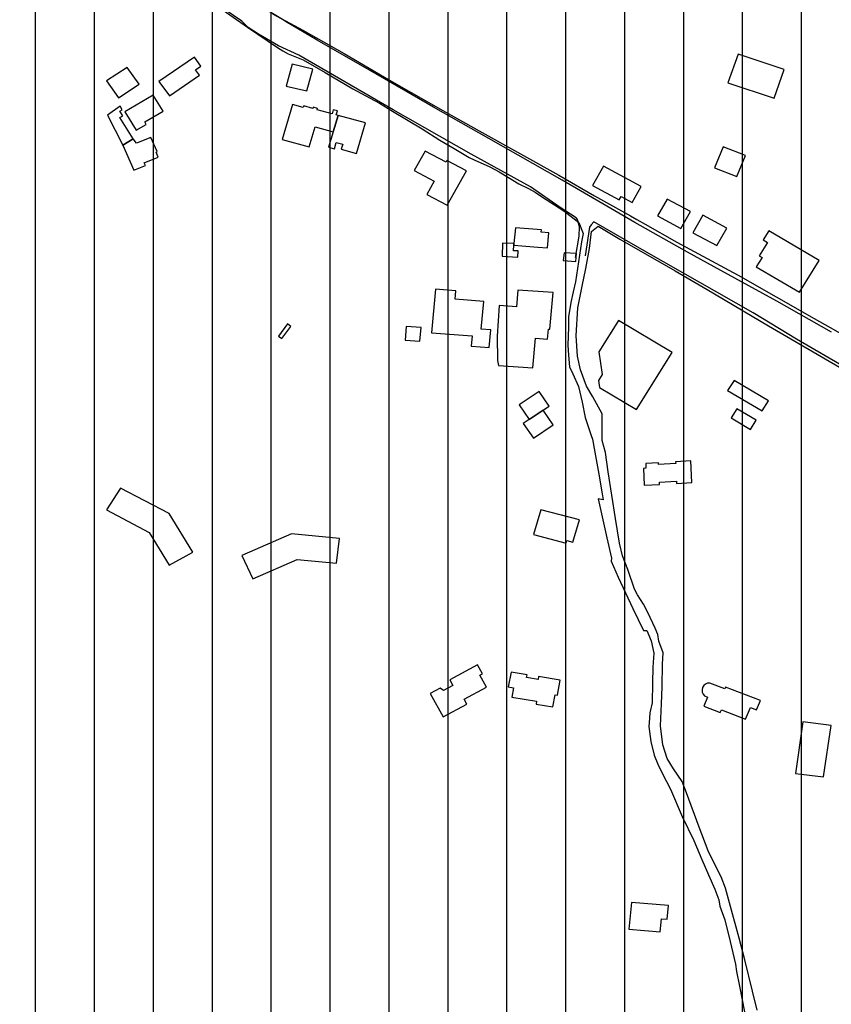
# Model space of a CAD drawing. Units: millimetres. Extents: x 345930 to 359647, y 4624190 to 4633983.
# Drawn here: x 352748 to 353098, y 4627290 to 4627715 of the extents above; entities that cross this region are included whole.
import ezdxf

# ---------------------------------------------------------------- set-up
doc = ezdxf.new("R2010")
doc.units = ezdxf.units.MM
for name, color, linetype in [('ClasseIII', 30, 'Continuous'), ('G_FABBRICATI', 3, 'Continuous'), ('G_STRADE', 5, 'Continuous')]:
    doc.layers.add(name, color=color, linetype=linetype)

msp = doc.modelspace()

# ---------------------------------------------------------------- hatches: boundary and pattern name
at = {"layer": 'ClasseIII'}
h = msp.add_hatch(dxfattribs=at)
h.set_pattern_fill('LINE', color=256, scale=8, angle=90, style=0)
h.paths.add_polyline_path([(353527.24, 4629667.62), (353550.14, 4629678.46), (353563.4, 4629692.92), (353559.79, 4629704.96), (353576.66, 4629718.21), (353597.15, 4629742.3), (353608, 4629761.57), (353628.5, 4629773.62), (353639.34, 4629797.7), (353646.58, 4629821.79), (353641.76, 4629837.45), (353651.4, 4629841.07), (353638.14, 4629872.38), (353650.19, 4629882.02), (353642.96, 4629894.06), (353671.32, 4629905.87), (353650.37, 4629916.33), (353648.22, 4629944.25), (353618.12, 4629995.8), (353618.12, 4630019.42), (353594.48, 4630045.2), (353607.38, 4630058.08), (353590.18, 4630086), (353609.53, 4630090.3), (353622.42, 4630101.04), (353607.38, 4630133.25), (353598.78, 4630167.62), (353631.02, 4630191.24), (353628.87, 4630206.28), (353631.02, 4630253.53), (353590.18, 4630247.08), (353588.03, 4630257.82), (353572.99, 4630290.04), (353519.25, 4630296.48), (353478.41, 4630317.96), (353444.02, 4630324.4), (353418.23, 4630317.96), (353418.23, 4630324.4), (353411.78, 4630363.06), (353433.27, 4630367.36), (353433.27, 4630371.65), (353411.78, 4630416.75), (353375.24, 4630421.05), (353360.19, 4630440.38), (353327.95, 4630438.23), (353263.46, 4630414.61), (353220.48, 4630373.8), (353175.34, 4630341.58), (353147.39, 4630343.73), (353110.85, 4630373.8), (353074.31, 4630401.72), (353067.86, 4630425.35), (353076.46, 4630464), (353091.51, 4630541.32), (353162.44, 4630618.64), (353244.12, 4630708.85), (353317.2, 4630734.62), (353325.8, 4630743.21), (353342.99, 4630777.57), (353302.15, 4630779.72), (353175.34, 4630760.39), (353080.76, 4630721.73), (353054.97, 4630741.06), (353011.98, 4630732.47), (353029.17, 4630717.44), (352941.05, 4630695.96), (352754.04, 4630603.61), (352717.5, 4630633.67), (352650.87, 4630704.55), (352618.63, 4630749.65), (352605.73, 4630726.03), (352592.84, 4630706.7), (352555.44, 4630669.33), (352517.61, 4630655.15), (352511.16, 4630642.27), (352496.11, 4630603.61), (352500.41, 4630573.54), (352448.82, 4630554.21), (352429.48, 4630543.47), (352423.03, 4630498.37), (352416.58, 4630457.56), (352397.06, 4630425.31), (352375.45, 4630404.92), (352369.44, 4630391.72), (352333.42, 4630364.12), (352291.39, 4630323.33), (352112.48, 4630367.72), (352096.87, 4630317.33), (352024.83, 4630341.33), (352022.43, 4630307.74), (351974.4, 4630300.54), (351896.35, 4630323.33), (351803.89, 4630326.93), (351715.04, 4630364.12), (351660.09, 4630348.32), (351604.05, 4630332.54), (351515.65, 4630334.91), (351454.09, 4630345.95), (351397.26, 4630366.45), (351351.48, 4630381.44), (351309.65, 4630415.35), (351268.61, 4630450.84), (351239.41, 4630468.19), (351219.67, 4630427.18), (351188.32, 4630356.33), (351183.39, 4630326.81), (351162.47, 4630254.25), (351161.24, 4630165.7), (351156.31, 4630059.92), (351151.39, 4630039.02), (351189.55, 4629999.66), (351167.39, 4629936.94), (351118.45, 4629855.98), (351127.4, 4629825.81), (351111.74, 4629795.65), (351137.46, 4629772.19), (351132.99, 4629756.55), (351149.76, 4629743.14), (351151.99, 4629712.97), (351129.63, 4629653.76), (351105.03, 4629650.41), (351052.48, 4629643.7), (351026.76, 4629639.24), (351022.29, 4629590.08), (351018.94, 4629572.2), (350999.93, 4629515.22), (350986.51, 4629461.6), (350955.2, 4629411.32), (350938.43, 4629404.62), (350903.77, 4629362.16), (350880.29, 4629355.46), (350855.8, 4629359.1), (350826.26, 4629366.48), (350833.64, 4629339.42), (350843.49, 4629287.76), (350841.03, 4629248.41), (350836.1, 4629196.75), (350826.26, 4629147.56), (350826.26, 4629120.5), (350804.1, 4629088.52), (350804.1, 4629059), (350799.18, 4629041.79), (350786.87, 4629009.81), (350777.02, 4628975.37), (350774.56, 4628931.09), (350757.33, 4628904.04), (350742.56, 4628874.52), (350737.63, 4628830.24), (350725.33, 4628822.86), (350722.86, 4628798.27), (350708.09, 4628753.99), (350693.32, 4628726.93), (350663.78, 4628719.55), (350641.63, 4628736.77), (350617.01, 4628707.25), (350592.39, 4628702.33), (350565.31, 4628697.42), (350528.38, 4628662.98), (350498.84, 4628658.06), (350429.91, 4628662.98), (350363.45, 4628675.28), (350341.29, 4628633.46), (350316.67, 4628557.21), (350274.82, 4628451.44), (350242.82, 4628380.1), (350161.58, 4628330.91), (350129.67, 4628324.73), (350127.6, 4628312.75), (350140.89, 4628302.88), (350146.29, 4628274.12), (350146.56, 4628273.98), (350165.18, 4628281.56), (350194.77, 4628279.59), (350234.22, 4628279.59), (350259.87, 4628281.56), (350311.16, 4628287.47), (350338.78, 4628281.56), (350406.45, 4628298.95), (350421.7, 4628301.88), (350453.37, 4628307.74), (350477.41, 4628322.98), (350500.87, 4628325.32), (350547.19, 4628333.52), (350563.02, 4628332.35), (350568.89, 4628327.08), (350589.41, 4628328.84), (350607.59, 4628320.05), (350615.22, 4628310.67), (350631.05, 4628310.67), (350646.29, 4628308.33), (350663.3, 4628308.91), (350690.28, 4628313.02), (350718.42, 4628305.98), (350829.25, 4628282.55), (350882.03, 4628293.68), (350906.15, 4628293.78), (350943.42, 4628295.74), (350968.93, 4628295.74), (350983.31, 4628294.43), (350995.74, 4628284.63), (351011.43, 4628266.99), (351023.85, 4628251.31), (351050.01, 4628244.78), (351104.94, 4628240.2), (351141.56, 4628236.28), (351163.79, 4628222.56), (351191.91, 4628223.21), (351208.25, 4628202.96), (351226.56, 4628192.51), (351243.56, 4628185.32), (351255.33, 4628168.33), (351272.99, 4628163.76), (351288.03, 4628153.96), (351323.34, 4628126.52), (351366.5, 4628093.19), (351367.15, 4628084.7), (351374.34, 4628070.98), (351378.54, 4628059.19), (351395.74, 4628051.62), (351422.59, 4628029.61), (351452.19, 4628011.73), (351472.15, 4627975.28), (351489.36, 4627932.64), (351507.94, 4627906.5), (351538.23, 4627867.99), (351558.88, 4627835.66), (351571.26, 4627814.34), (351600.86, 4627794.4), (351632.52, 4627774.45), (351658.22, 4627756.22), (351665.61, 4627744.62), (351681.44, 4627711.4), (351694.63, 4627688.2), (351689.89, 4627665.53), (351692, 4627628.62), (351688.3, 4627587.49), (351685.66, 4627551.11), (351684.08, 4627523.69), (351688.83, 4627485.73), (351691.63, 4627459.73), (351675.37, 4627390.71), (351618.49, 4627346.05), (351590.04, 4627333.87), (351585.98, 4627305.45), (351577.85, 4627268.91), (351573.79, 4627248.61), (351561.6, 4627147.1), (351557.54, 4627041.54), (351533.16, 4626972.52), (351525.31, 4626899.37), (351585.8, 4626855.33), (351605.58, 4626838.83), (351638.8, 4626879.14), (351711.94, 4626883.2), (351817.59, 4626846.66), (351947.62, 4626866.96), (352032.95, 4626907.56), (352093.9, 4626964.4), (352114.21, 4626996.88), (352158.91, 4627057.78), (352158.91, 4627126.8), (352187.35, 4627195.83), (352187.35, 4627264.85), (352199.55, 4627297.33), (352240.18, 4627313.57), (352313.32, 4627321.69), (352402.71, 4627317.63), (352463.66, 4627285.15), (352536.8, 4627228.31), (352622.13, 4627074.02), (352666.83, 4627000.94), (352695.27, 4626980.64), (352687.15, 4626935.98), (352703.4, 4626871.02), (352727.78, 4626879.14), (352723.72, 4626806.06), (352691.21, 4626765.46), (352670.89, 4626769.52), (352650.58, 4626720.8), (352674.96, 4626651.77), (352691.21, 4626647.71), (352670.89, 4626534.03), (352679.02, 4626473.13), (352687.15, 4626404.11), (352687.15, 4626335.09), (352715.59, 4626294.49), (352739.97, 4626237.65), (352760.29, 4626172.68), (352768.41, 4626149.7), (352795.82, 4626134.3), (352807.35, 4626141.71), (352815.7, 4626163.95), (352867.19, 4626169.51), (352940.94, 4626205.67), (353011.91, 4626254.33), (353075.92, 4626289.09), (353126.02, 4626311.34), (353196.99, 4626333.59), (353256.82, 4626362.79), (353306.92, 4626394.77), (353383.83, 4626407.32), (353370.93, 4626621.41), (353379.28, 4626678.42), (353235.02, 4626888.4), (353219.34, 4626917.78), (353274.22, 4627000.04), (353291.86, 4627050.96), (353289.9, 4627086.21), (353350.66, 4627082.29), (353425.15, 4627078.38), (353497.67, 4627078.38), (353556.47, 4627086.21), (353585.87, 4627099.92), (353664.27, 4627174.34), (353691.71, 4627209.6), (353752.72, 4627259.88), (353755.5, 4627268.22), (353742.87, 4627352.36), (353740.38, 4627402.08), (353700.27, 4627421.18), (353729.79, 4627582.83), (353714.48, 4627671.29), (353710.11, 4627732.46), (353735.25, 4627777.23), (353758.74, 4627813.62), (353784.61, 4627859.79), (353775.37, 4627879.48), (353758.12, 4627907.8), (353734.72, 4627942.88), (353721.16, 4627951.5), (353700.83, 4627960.74), (353680.5, 4627974.89), (353657.71, 4628006.9), (353628.83, 4628027.55), (353601.01, 4628043.79), (353578.82, 4628050.35), (353589.45, 4628066.59), (353596.01, 4628075.96), (353607.57, 4628092.82), (353622.42, 4628101.59), (353600.44, 4628140.62), (353580.91, 4628165.02), (353576.03, 4628199.17), (353573.59, 4628223.57), (353571.15, 4628243.08), (353573.59, 4628272.36), (353578.47, 4628308.95), (353583.35, 4628340.66), (353566.26, 4628362.62), (353573.59, 4628426.05), (353578.47, 4628450.44), (353568.7, 4628472.4), (353539.41, 4628496.79), (353502.78, 4628489.48), (353490.58, 4628528.51), (353485.69, 4628594.38), (353490.58, 4628670), (353517.49, 4628658.74), (353528.72, 4628697.2), (353539.94, 4628703.61), (353618.53, 4628735.67), (353666.65, 4628754.9), (353687.5, 4628774.13), (353706.74, 4628806.18), (353721.18, 4628844.64), (353732.4, 4628849.45), (353746.84, 4628846.24), (353762.88, 4628852.65), (353782.12, 4628855.86), (353807.78, 4628875.09), (353830.24, 4628891.11), (353814.2, 4628913.55), (353822.22, 4628931.17), (353809.39, 4628950.41), (353799.76, 4628974.44), (353812.59, 4628985.66), (353817.41, 4629008.1), (353807.78, 4629070.6), (353799.76, 4629141.11), (353804.57, 4629181.17), (353825.42, 4629210.02), (353810.99, 4629216.43), (353782.12, 4629216.43), (353746.84, 4629214.82), (353685.89, 4629221.23), (353661.83, 4629222.84), (353626.55, 4629227.64), (353626.55, 4629240.47), (353591.27, 4629269.31), (353567.21, 4629294.95), (353552.77, 4629327), (353539.94, 4629333.41), (353533.53, 4629352.64), (353507.87, 4629357.45), (353493.49, 4629365.3), (353509.16, 4629418.3), (353507.95, 4629455.64), (353506.75, 4629499), (353501.93, 4629539.95), (353492.28, 4629539.95), (353489.87, 4629554.4), (353492.28, 4629589.33), (353501.93, 4629614.63), (353510.36, 4629633.9), (353521.21, 4629653.17), (353530.86, 4629656.78)])
h.paths.add_polyline_path([(352486.19, 4627830.31), (352502.53, 4627820.61), (352517.57, 4627802.36), (352539.05, 4627781.97), (352540.12, 4627768.02), (352542.27, 4627761.58), (352562.68, 4627731.53), (352572.35, 4627686.45), (352576.64, 4627667.13), (352587.38, 4627643.52), (352590.61, 4627599.52), (352597.05, 4627553.37), (352597.05, 4627525.47), (352605.64, 4627490.05), (352620.68, 4627436.39), (352616.38, 4627402.04), (352611.01, 4627382.73), (352640.01, 4627352.68), (352550.73, 4627281.74), (352531.53, 4627311.89), (352514.34, 4627331.21), (352491.79, 4627347.31), (352455.27, 4627378.43), (352441.31, 4627387.02), (352415.53, 4627411.7), (352380.08, 4627453.56), (352373.64, 4627476.1), (352341.41, 4627544.78), (352326.38, 4627579.13), (352303.82, 4627611.32), (352287.71, 4627663.91), (352329.6, 4627673.57), (352378.73, 4627689.81), (352387.12, 4627716.23), (352385.44, 4627739.72), (352400.55, 4627766.14), (352419.44, 4627758.17), (352444.63, 4627759.01), (352461, 4627768.24), (352476.95, 4627785.86), (352481.99, 4627802.63)], flags=16)

# ---------------------------------------------------------------- linework, layer by layer
at = {"layer": 'G_FABBRICATI'}
for p, q in [((353058.06, 4627699.74), (353053.65, 4627687.38)), ((353077.96, 4627693.17), (353058.06, 4627699.74)), ((352823.67, 4627698.41), (352808.38, 4627687.95)), ((352826.51, 4627694.55), (352823.67, 4627698.41)), ((352865.8, 4627695.43), (352863.25, 4627686)), ((352874.7, 4627693.31), (352865.8, 4627695.43)), ((352794.7, 4627694.02), (352785.77, 4627688.18)), ((352799.9, 4627686.73), (352794.7, 4627694.02)), ((352824.13, 4627692.92), (352826.51, 4627694.55)), ((352825.83, 4627690.61), (352824.13, 4627692.92)), ((352872.16, 4627683.87), (352874.7, 4627693.31)), ((353073.55, 4627680.8), (353077.96, 4627693.17)), ((352785.77, 4627688.18), (352790.98, 4627680.88)), ((352790.98, 4627680.88), (352799.9, 4627686.73)), ((352808.38, 4627687.95), (352812.92, 4627681.79)), ((352812.92, 4627681.79), (352825.83, 4627690.61)), ((353053.65, 4627687.38), (353073.55, 4627680.8)), ((352863.25, 4627686), (352872.16, 4627683.87)), ((352805.92, 4627682), (352793.67, 4627674.93)), ((352810.2, 4627675.15), (352805.92, 4627682)), ((352866.01, 4627678.02), (352861.47, 4627662.9)), ((352870.62, 4627676.78), (352866.01, 4627678.02)), ((352791.6, 4627677.26), (352786.15, 4627673.46)), ((352791.52, 4627675.18), (352792.54, 4627675.77)), ((352792.81, 4627673.12), (352791.52, 4627675.18)), ((352792.54, 4627675.77), (352791.6, 4627677.26)), ((352793.67, 4627674.93), (352798.63, 4627667.01)), ((352802.27, 4627670.56), (352810.2, 4627675.15)), ((352870.81, 4627677.41), (352870.62, 4627676.78)), ((352874.79, 4627676.34), (352870.81, 4627677.41)), ((352874.93, 4627676.82), (352874.79, 4627676.34)), ((352876.8, 4627676.32), (352874.93, 4627676.82)), ((352876.65, 4627675.8), (352876.8, 4627676.32)), ((352883.01, 4627674.08), (352876.65, 4627675.8)), ((352883.52, 4627675.79), (352883.01, 4627674.08)), ((352885.3, 4627675.32), (352883.52, 4627675.79)), ((352884.77, 4627673.55), (352885.3, 4627675.32)), ((352786.15, 4627673.46), (352792.86, 4627660.57)), ((352791.53, 4627672.38), (352792.81, 4627673.12)), ((352797.2, 4627663.31), (352791.53, 4627672.38)), ((352802.94, 4627669.49), (352802.27, 4627670.56)), ((352883.48, 4627666.25), (352885.59, 4627673.33)), ((352885.59, 4627673.33), (352883.48, 4627666.25)), ((352885.59, 4627673.33), (352884.77, 4627673.55)), ((352897.42, 4627670.14), (352885.59, 4627673.33)), ((352893.5, 4627656.97), (352897.42, 4627670.14)), ((352798.63, 4627667.01), (352802.94, 4627669.49)), ((352873.12, 4627659.77), (352875.69, 4627668.35)), ((352875.69, 4627668.35), (352883.48, 4627666.25)), ((352883.48, 4627666.25), (352881.51, 4627659.65)), ((352792.86, 4627660.57), (352797.2, 4627663.31)), ((352797.2, 4627663.31), (352792.86, 4627660.57)), ((352798.7, 4627661.39), (352797.2, 4627663.31)), ((352804.94, 4627663.89), (352798.7, 4627661.39)), ((352807.58, 4627657.75), (352804.94, 4627663.89)), ((352861.47, 4627662.9), (352873.12, 4627659.77)), ((352884.01, 4627658.97), (352884.82, 4627661.67)), ((352884.82, 4627661.67), (352887.59, 4627660.93)), ((352792.86, 4627660.57), (352797.53, 4627649.69)), ((352807.15, 4627657.57), (352807.58, 4627657.75)), ((352808.1, 4627655.35), (352807.15, 4627657.57)), ((352881.51, 4627659.65), (352884.01, 4627658.97)), ((352887.59, 4627660.93), (352886.93, 4627658.74)), ((352886.93, 4627658.74), (352893.5, 4627656.97)), ((352923.22, 4627657.92), (352918.44, 4627649.54)), ((352932.15, 4627653.18), (352923.22, 4627657.92)), ((353051.67, 4627659.75), (353047.95, 4627650.73)), ((353061.22, 4627656.08), (353051.67, 4627659.75)), ((352802.02, 4627652.92), (352808.1, 4627655.35)), ((352802.54, 4627651.7), (352802.02, 4627652.92)), ((352932.56, 4627653.89), (352932.15, 4627653.18)), ((352940.99, 4627649.41), (352932.56, 4627653.89)), ((353057.5, 4627647.06), (353061.22, 4627656.08)), ((352797.53, 4627649.69), (352802.54, 4627651.7)), ((352918.44, 4627649.54), (352927.09, 4627644.95)), ((352932.58, 4627634.63), (352940.99, 4627649.41)), ((353000.01, 4627651.47), (352995.26, 4627643.13)), ((353016.29, 4627642.76), (353000.01, 4627651.47)), ((353047.95, 4627650.73), (353057.5, 4627647.06)), ((352927.09, 4627644.95), (352923.85, 4627639.27)), ((352995.26, 4627643.13), (353006.82, 4627636.94)), ((353012.37, 4627635.85), (353016.29, 4627642.76)), ((352923.85, 4627639.27), (352932.58, 4627634.63)), ((353006.82, 4627636.94), (353007.64, 4627638.38)), ((353007.64, 4627638.38), (353012.37, 4627635.85)), ((353027.44, 4627637.27), (353023.34, 4627630.06)), ((353037.48, 4627631.9), (353027.44, 4627637.27)), ((353033.38, 4627624.68), (353037.48, 4627631.9)), ((353023.34, 4627630.06), (353033.38, 4627624.68)), ((353042.87, 4627630.29), (353038.62, 4627622.81)), ((353053.21, 4627624.75), (353042.87, 4627630.29)), ((352962.03, 4627624.85), (352961.4, 4627618.16)), ((352973.29, 4627623.99), (352962.03, 4627624.85)), ((352973.2, 4627623.07), (352973.29, 4627623.99)), ((352976.52, 4627622.81), (352973.2, 4627623.07)), ((353048.97, 4627617.27), (353053.21, 4627624.75)), ((353071.3, 4627623.61), (353068.88, 4627619.71)), ((353092.97, 4627610.88), (353071.3, 4627623.61)), ((352975.91, 4627616.3), (352976.52, 4627622.81)), ((353038.62, 4627622.81), (353048.97, 4627617.27)), ((353070.71, 4627618.63), (353067.12, 4627612.83)), ((353068.88, 4627619.71), (353070.71, 4627618.63)), ((352956.48, 4627618.26), (352956.35, 4627612.69)), ((352956.48, 4627618.26), (352956.35, 4627612.69)), ((352961.4, 4627618.16), (352956.48, 4627618.26)), ((352961.4, 4627618.16), (352956.48, 4627618.26)), ((352961.24, 4627615.02), (352961.33, 4627617.42)), ((352961.24, 4627615.02), (352961.33, 4627617.42)), ((352963.25, 4627614.98), (352961.24, 4627615.02)), ((352963.25, 4627614.98), (352961.24, 4627615.02)), ((352961.4, 4627618.16), (352961.33, 4627617.42)), ((352961.33, 4627617.42), (352961.4, 4627618.16)), ((352961.33, 4627617.42), (352961.4, 4627618.16)), ((352961.33, 4627617.42), (352971.69, 4627616.63)), ((352963.15, 4627612.22), (352963.25, 4627614.98)), ((352963.15, 4627612.22), (352963.25, 4627614.98)), ((352971.69, 4627616.63), (352975.91, 4627616.3)), ((352956.35, 4627612.69), (352963.15, 4627612.22)), ((352956.35, 4627612.69), (352963.15, 4627612.22)), ((352983.03, 4627614.2), (352982.7, 4627610.76)), ((352982.7, 4627610.76), (352988.08, 4627610.35)), ((352988.41, 4627613.79), (352983.03, 4627614.2)), ((352988.08, 4627610.35), (352988.41, 4627613.79)), ((353068.41, 4627612.07), (353065.91, 4627608.04)), ((353067.12, 4627612.83), (353068.41, 4627612.07)), ((353084.47, 4627597.13), (353092.97, 4627610.88)), ((353065.91, 4627608.04), (353084.47, 4627597.13)), ((352927.62, 4627598.43), (352925.89, 4627579.73)), ((352936.39, 4627597.79), (352927.62, 4627598.43)), ((352936.05, 4627594.13), (352936.39, 4627597.79)), ((352963.16, 4627598.07), (352962.5, 4627590.84)), ((352978.28, 4627596.97), (352963.16, 4627598.07)), ((352948.43, 4627593.22), (352936.05, 4627594.13)), ((352947.32, 4627581.21), (352948.43, 4627593.22)), ((352976.85, 4627581.27), (352978.28, 4627596.97)), ((352955.09, 4627591.38), (352954.17, 4627578.29)), ((352962.5, 4627590.84), (352955.09, 4627591.38)), ((353006.45, 4627584.92), (352997.97, 4627571.41)), ((353029.6, 4627571.22), (353006.45, 4627584.92)), ((352863.87, 4627583.49), (352859.91, 4627578.26)), ((352861.33, 4627577.26), (352865.23, 4627582.41)), ((352865.23, 4627582.41), (352863.87, 4627583.49)), ((352915.03, 4627582.37), (352914.48, 4627576.56)), ((352921.41, 4627581.9), (352915.03, 4627582.37)), ((352920.87, 4627576.09), (352921.41, 4627581.9)), ((352951.5, 4627580.91), (352947.32, 4627581.21)), ((352950.8, 4627573.35), (352951.5, 4627580.91)), ((352975.95, 4627576.93), (352976.35, 4627581.3)), ((352976.35, 4627581.3), (352976.85, 4627581.27)), ((352859.91, 4627578.26), (352861.33, 4627577.26)), ((352914.48, 4627576.56), (352920.87, 4627576.09)), ((352925.89, 4627579.73), (352943.41, 4627578.44)), ((352943.41, 4627578.44), (352942.99, 4627573.92)), ((352954.17, 4627578.29), (352954.37, 4627567.79)), ((352969.58, 4627564.55), (352970.75, 4627577.31)), ((352970.75, 4627577.31), (352975.95, 4627576.93)), ((352942.99, 4627573.92), (352950.8, 4627573.35)), ((352954.37, 4627567.79), (352954.79, 4627565.62)), ((352997.97, 4627571.41), (352999.49, 4627561.69)), ((353014.23, 4627546.69), (353029.6, 4627571.22)), ((352954.79, 4627565.62), (352969.58, 4627564.55)), ((352999.49, 4627561.69), (352997.87, 4627559.11)), ((352997.87, 4627559.11), (352998.35, 4627556.09)), ((352998.35, 4627556.09), (353014.23, 4627546.69)), ((353056.31, 4627559.17), (353053.57, 4627554.77)), ((353071.15, 4627550.43), (353056.31, 4627559.17)), ((352972.26, 4627554.32), (352963.7, 4627548.61)), ((352976.6, 4627548.05), (352972.26, 4627554.32)), ((352976.6, 4627548.05), (352972.26, 4627554.32)), ((353053.57, 4627554.77), (353068.41, 4627546.03)), ((352963.7, 4627548.61), (352968.04, 4627542.33)), ((352968.04, 4627542.33), (352976.6, 4627548.05)), ((352972.5, 4627545.31), (352976.6, 4627548.05)), ((353057.51, 4627546.98), (353055.03, 4627543)), ((353065.93, 4627542.02), (353057.51, 4627546.98)), ((353068.41, 4627546.03), (353071.15, 4627550.43)), ((352974.01, 4627546.32), (352965.45, 4627540.61)), ((352978.35, 4627540.04), (352974.01, 4627546.32)), ((353055.03, 4627543), (353063.45, 4627538.04)), ((352965.45, 4627540.61), (352969.79, 4627534.33)), ((352969.79, 4627534.33), (352978.35, 4627540.04)), ((353063.45, 4627538.04), (353065.93, 4627542.02)), ((353018.33, 4627521.3), (353017.24, 4627521.24)), ((353017.24, 4627521.24), (353017.55, 4627513.98)), ((353023.77, 4627523.65), (353018.24, 4627523.32)), ((353018.24, 4627523.32), (353018.33, 4627521.3)), ((353023.8, 4627522.99), (353023.77, 4627523.65)), ((353031.18, 4627523.42), (353023.8, 4627522.99)), ((353037.75, 4627524.46), (353031.15, 4627524.07)), ((353031.15, 4627524.07), (353031.18, 4627523.42)), ((353038.15, 4627515.17), (353037.75, 4627524.46)), ((352791.8, 4627512.75), (352785.79, 4627503.41)), ((352812.75, 4627501.81), (352791.8, 4627512.75)), ((353017.55, 4627513.98), (353024.18, 4627514.36)), ((353024.14, 4627515.26), (353031.51, 4627515.69)), ((353024.18, 4627514.36), (353024.14, 4627515.26)), ((353031.51, 4627515.69), (353031.55, 4627514.79)), ((353031.55, 4627514.79), (353038.15, 4627515.17)), ((352785.79, 4627503.41), (352804.12, 4627493.68)), ((352822.96, 4627485.11), (352812.75, 4627501.81)), ((352972.99, 4627503.46), (352969.84, 4627492.78)), ((352989.63, 4627499.03), (352972.99, 4627503.46)), ((352986.82, 4627489.5), (352989.63, 4627499.03)), ((352804.12, 4627493.68), (352812.79, 4627479.54)), ((352865.57, 4627493.03), (352844.17, 4627483.73)), ((352886.27, 4627491.09), (352865.57, 4627493.03)), ((352969.84, 4627492.78), (352983.92, 4627489.03)), ((352885, 4627480.37), (352886.27, 4627491.09)), ((352983.92, 4627489.03), (352984.26, 4627490.18)), ((352984.26, 4627490.18), (352986.82, 4627489.5)), ((352812.79, 4627479.54), (352822.96, 4627485.11)), ((352844.17, 4627483.73), (352848.83, 4627473.68)), ((352848.83, 4627473.68), (352867.91, 4627481.97)), ((352867.91, 4627481.97), (352885, 4627480.37)), ((352945.69, 4627436.58), (352933.72, 4627430.16)), ((352947.81, 4627432.78), (352945.69, 4627436.58)), ((352946.76, 4627432.22), (352947.81, 4627432.78)), ((352949.65, 4627427.03), (352946.76, 4627432.22)), ((352960.17, 4627433.44), (352958.99, 4627427.12)), ((352967.11, 4627432.33), (352960.17, 4627433.44)), ((352966.89, 4627431.14), (352967.11, 4627432.33)), ((352935.05, 4627427.77), (352931.06, 4627425.63)), ((352933.72, 4627430.16), (352935.05, 4627427.77)), ((352971.82, 4627430.35), (352966.89, 4627431.14)), ((352972.04, 4627431.54), (352971.82, 4627430.35)), ((352981.38, 4627430.04), (352972.04, 4627431.54)), ((352980.18, 4627423.57), (352981.38, 4627430.04)), ((353052.33, 4627426.25), (353045.94, 4627428.72)), ((352929.67, 4627426.61), (352925.37, 4627424.31)), ((352925.37, 4627424.31), (352930.95, 4627414.28)), ((352931.06, 4627425.63), (352929.67, 4627426.61)), ((352939.98, 4627421.84), (352949.65, 4627427.03)), ((352958.99, 4627427.12), (352961.3, 4627426.75)), ((352961.3, 4627426.75), (352960.53, 4627422.65)), ((352978.26, 4627418.59), (352979.22, 4627423.73)), ((352979.22, 4627423.73), (352980.18, 4627423.57)), ((353052.67, 4627427.05), (353052.33, 4627426.25)), ((353067.67, 4627421.26), (353052.67, 4627427.05)), ((352930.95, 4627414.28), (352941.15, 4627419.74)), ((352941.15, 4627419.74), (352939.98, 4627421.84)), ((352960.53, 4627422.65), (352971.2, 4627420.94)), ((352971.2, 4627420.94), (352970.98, 4627419.75)), ((352970.98, 4627419.75), (352978.26, 4627418.59)), ((353044.89, 4627422.75), (353043.26, 4627418.85)), ((353043.65, 4627423.22), (353044.89, 4627422.75)), ((353066.02, 4627417.3), (353067.67, 4627421.26)), ((353043.26, 4627418.85), (353050.38, 4627416.1)), ((353050.38, 4627416.1), (353050.86, 4627417.26)), ((353050.86, 4627417.26), (353061.29, 4627413.24)), ((353061.29, 4627413.24), (353063.4, 4627418.31)), ((353063.4, 4627418.31), (353066.02, 4627417.3)), ((353086.03, 4627412.01), (353082.84, 4627389.87)), ((353098.13, 4627410.55), (353086.03, 4627412.01)), ((353094.94, 4627388.42), (353098.13, 4627410.55)), ((353082.84, 4627389.87), (353094.94, 4627388.42)), ((353012.18, 4627334.2), (353010.96, 4627322.74)), ((353028.09, 4627332.88), (353012.18, 4627334.2)), ((353027.47, 4627327), (353028.09, 4627332.88)), ((353024.46, 4627321.62), (353025.05, 4627327.2)), ((353025.05, 4627327.2), (353027.47, 4627327)), ((353010.96, 4627322.74), (353024.46, 4627321.62))]:
    msp.add_line(p, q, dxfattribs=at)
msp.add_ellipse((353045.62, 4627425.65), major_axis=(-2.24, -2.2), ratio=0.981745, start_param=3.839609, end_param=6.399074, dxfattribs=at)
at = {"layer": 'G_STRADE'}
for p, q in [((352832.7, 4627721.01), (352846.53, 4627711.37)), ((352844.16, 4627713.89), (352833.78, 4627720.95)), ((352862.3, 4627714.28), (352855.16, 4627718.52)), ((352857.36, 4627717.11), (352870.45, 4627710.03)), ((352846.9, 4627711.22), (352844.16, 4627713.89)), ((352863.01, 4627713.85), (352862.3, 4627714.28)), ((352876.56, 4627705.78), (352863.01, 4627713.85)), ((352846.53, 4627711.37), (352859.55, 4627702.59)), ((352851.33, 4627708.29), (352846.9, 4627711.22)), ((352859.9, 4627703.25), (352851.33, 4627708.29)), ((352870.45, 4627710.03), (352888.23, 4627700.02)), ((352899.13, 4627692.77), (352876.56, 4627705.78)), ((352859.55, 4627702.59), (352861.86, 4627701.14)), ((352868.73, 4627699.32), (352859.9, 4627703.25)), ((352861.86, 4627701.14), (352864.11, 4627699.86)), ((352864.11, 4627699.86), (352870.57, 4627697.25)), ((352909.32, 4627675.73), (352868.73, 4627699.32)), ((352888.23, 4627700.02), (352909.86, 4627687.32)), ((352870.57, 4627697.25), (352880.02, 4627691.85)), ((352880.02, 4627691.85), (352891.91, 4627684.72)), ((352926.73, 4627676.84), (352899.13, 4627692.77)), ((352909.86, 4627687.32), (352930.77, 4627675.49)), ((352891.91, 4627684.72), (352899.38, 4627680.83)), ((352899.38, 4627680.83), (352903.42, 4627678.56)), ((352903.42, 4627678.56), (352909.13, 4627675.14)), ((352909.13, 4627675.14), (352921.83, 4627667.55)), ((352942.95, 4627656.59), (352909.32, 4627675.73)), ((352950.62, 4627663.32), (352926.73, 4627676.84)), ((352930.77, 4627675.49), (352947.79, 4627666.04)), ((352921.83, 4627667.55), (352929.54, 4627662.7)), ((352947.79, 4627666.04), (352980.82, 4627647.53)), ((352929.54, 4627662.7), (352935.64, 4627659.05)), ((352982.25, 4627645.44), (352950.62, 4627663.32)), ((352935.64, 4627659.05), (352942.12, 4627655.23)), ((352942.12, 4627655.23), (352944.25, 4627654.23)), ((352968.62, 4627642.56), (352942.95, 4627656.59)), ((352944.25, 4627654.23), (352950.99, 4627651.24)), ((352950.99, 4627651.24), (352955.13, 4627649.03)), ((352955.13, 4627649.03), (352959.08, 4627646.55)), ((352959.08, 4627646.55), (352963.6, 4627643.91)), ((352980.82, 4627647.53), (352996.1, 4627638.69)), ((353001.47, 4627634.21), (352982.25, 4627645.44)), ((352963.6, 4627643.91), (352967.68, 4627641.87)), ((352967.68, 4627641.87), (352970.53, 4627640.24)), ((352981.42, 4627633.68), (352968.62, 4627642.56)), ((352970.53, 4627640.24), (352973.37, 4627638.4)), ((352973.37, 4627638.4), (352982.87, 4627632.17)), ((352996.1, 4627638.69), (353011.65, 4627630.03)), ((352988.32, 4627629.22), (352981.42, 4627633.68)), ((352982.87, 4627632.17), (352988.74, 4627627.75)), ((353013.6, 4627627.21), (353001.47, 4627634.21)), ((352988.9, 4627628.46), (352988.32, 4627629.22)), ((352988.74, 4627627.75), (352989.4, 4627627.18)), ((352989.69, 4627625.32), (352988.9, 4627628.46)), ((352989.4, 4627627.18), (352991.28, 4627622.52)), ((352995.93, 4627627.49), (352994.66, 4627626.18)), ((353018.51, 4627614.44), (352995.93, 4627627.49)), ((353011.65, 4627630.03), (353014.47, 4627628.48)), ((353036.21, 4627614.39), (353013.6, 4627627.21)), ((353014.47, 4627628.48), (353018.04, 4627626.55)), ((352989.54, 4627621.38), (352989.69, 4627625.32)), ((352993.94, 4627625.23), (352992.18, 4627612.77)), ((352994.66, 4627626.18), (352993.94, 4627625.23)), ((352994.03, 4627616), (352994.88, 4627623.3)), ((352994.88, 4627623.3), (352997.73, 4627625.68)), ((352997.73, 4627625.68), (353007.03, 4627619.99)), ((353018.04, 4627626.55), (353031.7, 4627618.75)), ((352987.97, 4627612.12), (352989.54, 4627621.38)), ((352990.51, 4627618.8), (352989.27, 4627610.25)), ((352991.28, 4627622.52), (352990.51, 4627618.8)), ((353007.03, 4627619.99), (353030.87, 4627606.35)), ((353031.7, 4627618.75), (353054.1, 4627606.73)), ((352992.48, 4627607.43), (352994.03, 4627616)), ((353064.54, 4627588.31), (353018.51, 4627614.44)), ((353050.56, 4627606.51), (353036.21, 4627614.39)), ((352989.27, 4627610.25), (352987.92, 4627601.65)), ((352990.81, 4627599.75), (352992.48, 4627607.43)), ((353030.87, 4627606.35), (353044.76, 4627598.34)), ((353074.73, 4627593.26), (353050.56, 4627606.51)), ((353054.1, 4627606.73), (353058.03, 4627604.56)), ((352987.92, 4627601.65), (352986.96, 4627597.27)), ((353058.03, 4627604.56), (353090.91, 4627585.83)), ((352988.99, 4627590.39), (352990.81, 4627599.75)), ((353044.76, 4627598.34), (353071.19, 4627582.69)), ((352986.96, 4627597.27), (352985.99, 4627592.78)), ((353098.39, 4627579.89), (353074.73, 4627593.26)), ((352985.99, 4627592.78), (352984.95, 4627586.56)), ((352988.28, 4627578.39), (352988.99, 4627590.39)), ((352984.95, 4627586.56), (352984.9, 4627582.16)), ((353083.2, 4627576.98), (353064.54, 4627588.31)), ((353090.91, 4627585.83), (353120.75, 4627568.84)), ((352984.9, 4627582.16), (352984.71, 4627574.31)), ((353071.19, 4627582.69), (353103.57, 4627563.9)), ((352988.76, 4627569.62), (352988.28, 4627578.39)), ((353120.61, 4627555.2), (353083.2, 4627576.98)), ((352984.71, 4627574.31), (352985, 4627570.07)), ((352985, 4627570.07), (352985.43, 4627564.99)), ((352990.16, 4627563.78), (352988.76, 4627569.62)), ((352985.43, 4627564.99), (352986.79, 4627561.95)), ((352992.67, 4627556.74), (352990.16, 4627563.78)), ((352986.79, 4627561.95), (352989.2, 4627556.5)), ((352989.2, 4627556.5), (352990.82, 4627549.84)), ((352995.49, 4627552.06), (352992.67, 4627556.74)), ((352999.44, 4627544.81), (352995.49, 4627552.06)), ((352990.82, 4627549.84), (352992.1, 4627543.23)), ((352992.1, 4627543.23), (352994.71, 4627535.49)), ((352999.48, 4627533.26), (352999.44, 4627544.81)), ((352994.71, 4627535.49), (352995.33, 4627533.86)), ((352995.33, 4627533.86), (352996.3, 4627528.26)), ((353000.9, 4627528.06), (352999.48, 4627533.26)), ((352996.3, 4627528.26), (352997.98, 4627518.81)), ((353002.04, 4627519.75), (353000.9, 4627528.06)), ((352997.98, 4627518.81), (352999.43, 4627510.32)), ((353003.6, 4627509.77), (353002.04, 4627519.75)), ((352999.43, 4627510.32), (352999.88, 4627507.69)), ((353005.16, 4627499.65), (353003.6, 4627509.77)), ((352999.88, 4627507.69), (352997.79, 4627508.18)), ((352997.79, 4627508.18), (353001.51, 4627491.33)), ((353006.94, 4627489.1), (353005.16, 4627499.65)), ((353001.51, 4627491.33), (353003.44, 4627482.65)), ((353008.26, 4627483.58), (353006.94, 4627489.1)), ((353010.47, 4627477.72), (353008.26, 4627483.58)), ((353003.44, 4627482.65), (353003.39, 4627481.36)), ((353003.39, 4627481.36), (353006.42, 4627474.39)), ((353006.42, 4627474.39), (353012.66, 4627460.84)), ((353013.46, 4627469.21), (353010.47, 4627477.72)), ((353014.67, 4627466.8), (353013.46, 4627469.21)), ((353017.27, 4627462.76), (353014.67, 4627466.8)), ((353019.16, 4627459.22), (353017.27, 4627462.76)), ((353012.66, 4627460.84), (353017.29, 4627451.43)), ((353022.38, 4627452.46), (353019.16, 4627459.22)), ((353017.29, 4627451.43), (353018.71, 4627451.35)), ((353018.71, 4627451.35), (353020.53, 4627447.02)), ((353023.41, 4627449.73), (353022.38, 4627452.46)), ((353023.86, 4627446.86), (353023.41, 4627449.73)), ((353020.53, 4627447.02), (353021.68, 4627441.7)), ((353025.7, 4627441.82), (353023.86, 4627446.86)), ((353021.68, 4627441.7), (353021.37, 4627435.57)), ((353025.42, 4627436.89), (353025.7, 4627441.82)), ((353025.35, 4627427.1), (353025.42, 4627436.89)), ((353021.37, 4627435.57), (353021.22, 4627428.85)), ((353021.22, 4627428.85), (353021.04, 4627420.21)), ((353025.05, 4627419.78), (353025.35, 4627427.1)), ((353021.04, 4627420.21), (353020.02, 4627416)), ((353024.66, 4627410.31), (353025.05, 4627419.78)), ((353020.02, 4627416), (353019.72, 4627411.6)), ((353019.72, 4627411.6), (353019.56, 4627410.01)), ((353019.56, 4627410.01), (353020.48, 4627403.67)), ((353025.63, 4627402.17), (353024.66, 4627410.31)), ((353020.48, 4627403.67), (353021.83, 4627397.73)), ((353027.43, 4627396.31), (353025.63, 4627402.17)), ((353021.83, 4627397.73), (353023.49, 4627393.79)), ((353023.49, 4627393.79), (353025.54, 4627389.62)), ((353030.17, 4627391.88), (353027.43, 4627396.31)), ((353025.54, 4627389.62), (353028.91, 4627383.05)), ((353033.93, 4627386.38), (353030.17, 4627391.88)), ((353035.85, 4627381.43), (353033.93, 4627386.38)), ((353028.91, 4627383.05), (353033.95, 4627371.35)), ((353041.34, 4627366.74), (353035.85, 4627381.43)), ((353033.95, 4627371.35), (353038.94, 4627360.91)), ((353045.22, 4627356.46), (353041.34, 4627366.74)), ((353038.94, 4627360.91), (353042.41, 4627352.73)), ((353048.21, 4627350.27), (353045.22, 4627356.46)), ((353042.41, 4627352.73), (353045.32, 4627346.17)), ((353050.77, 4627345.36), (353048.21, 4627350.27)), ((353045.32, 4627346.17), (353048.08, 4627340.04)), ((353052.6, 4627340.46), (353050.77, 4627345.36)), ((353048.08, 4627340.04), (353049.7, 4627335.38)), ((353054.86, 4627332.45), (353052.6, 4627340.46)), ((353049.7, 4627335.38), (353050.22, 4627332.66)), ((353050.22, 4627332.66), (353052.42, 4627326.7)), ((353058.6, 4627318.84), (353054.86, 4627332.45)), ((353052.42, 4627326.7), (353054.65, 4627317.4)), ((353060.98, 4627309.56), (353058.6, 4627318.84)), ((353054.65, 4627317.4), (353056.91, 4627307.6)), ((353064.31, 4627296.03), (353060.98, 4627309.56)), ((353056.91, 4627307.6), (353057.4, 4627304.47)), ((353057.4, 4627304.47), (353058.62, 4627298.26)), ((353058.62, 4627298.26), (353060.88, 4627287.13)), ((353066.32, 4627287.87), (353064.31, 4627296.03))]:
    msp.add_line(p, q, dxfattribs=at)

doc.saveas('drawing.dxf')
